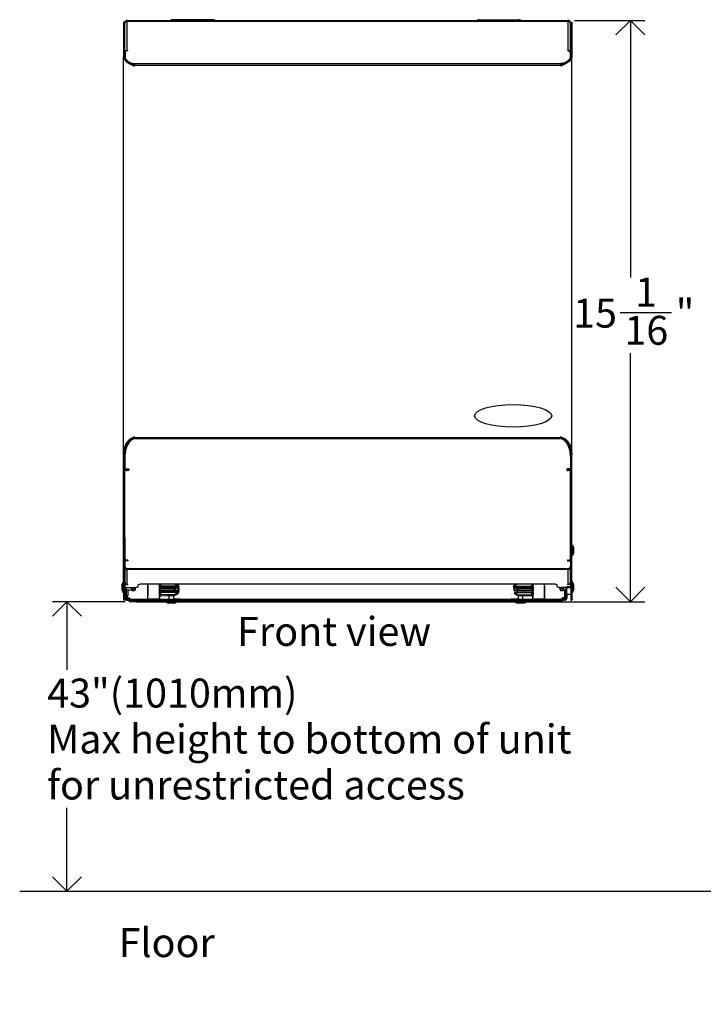
# Model space of a CAD drawing. Units: inches. Extents: x 1 to 60, y 0.4 to 43.9.
# Drawn here: x 1 to 18.7, y 1.6 to 27.1 of the extents above; entities that cross this region are included whole.
import ezdxf

# ---------------------------------------------------------------- set-up
doc = ezdxf.new("R2010")
doc.units = ezdxf.units.IN
doc.header["$MEASUREMENT"] = 0
doc.layers.add('DIMS', color=5, linetype='Continuous')
doc.layers.add('NOTES', color=1, linetype='Continuous')
doc.styles.add('SLDTEXTSTYLE1', font='TXT', dxfattribs={"width": 0.75})
doc.dimstyles.new('SLDDIMSTYLE0', dxfattribs={"dimtxt": 0.75, "dimasz": 0.75, "dimexe": 0, "dimexo": 0.0625, "dimgap": 0.1875, "dimtad": 0, "dimtih": 1, "dimtoh": 1, "dimrnd": 1e-09, "dimzin": 12, "dimdsep": 46, "dimlunit": 5, "dimtxsty": 'SLDTEXTSTYLE1', "dimblk1": 'OPEN90', "dimblk2": 'OPEN90', "dimsah": 1, "dimcen": 0.09, "dimadec": 0, "dimazin": 3, "dimtfac": 1, "dimtofl": 0, "dimtmove": 0, "dimatfit": 3, "dimldrblk": 'OPEN90', "dimfxl": 1, "dimfrac": 2, "dimtolj": 1, "dimtzin": 12, "dimarcsym": 0})
doc.dimstyles.new('SLDDIMSTYLE1', dxfattribs={"dimtxt": 0.75, "dimasz": 0.75, "dimexe": 0, "dimexo": 0.0625, "dimgap": 0.1875, "dimtad": 0, "dimtih": 1, "dimtoh": 1, "dimdec": 6, "dimrnd": 1e-09, "dimzin": 12, "dimdsep": 46, "dimlunit": 5, "dimtxsty": 'SLDTEXTSTYLE1', "dimblk1": 'OPEN90', "dimblk2": 'OPEN90', "dimsah": 1, "dimcen": 0.09, "dimadec": 0, "dimazin": 3, "dimtfac": 1, "dimtofl": 0, "dimtmove": 0, "dimatfit": 3, "dimldrblk": 'OPEN90', "dimfxl": 1, "dimfrac": 2, "dimtolj": 1, "dimtzin": 12, "dimarcsym": 0})

# ---------------------------------------------------------------- blocks, each defined once
blk = doc.blocks.new('_Open90')
at = {"color": 0, "linetype": 'ByBlock', "lineweight": -2}
for p, q in [((-0.5, 0.5), (0, 0)), ((0, 0), (-1, 0)), ((0, 0), (-0.5, -0.5))]:
    blk.add_line(p, q, dxfattribs=at)
blk = doc.blocks.new('_D')
at = {"layer": 'DIMS'}
for p, q in [((3.684, 12.05), (1.802, 12.05)), ((2.177, 12.05), (2.177, 10.283)), ((2.177, 4.55), (2.177, 6.711))]:
    blk.add_line(p, q, dxfattribs=at)
at = {"layer": 'DIMS', "xscale": 0.7500000000000001, "yscale": 0.7500000000000001}
for p, rotation in [((2.177, 12.05), 90.0000000000004), ((2.177, 4.55), 270.0000000000004)]:
    blk.add_blockref('_Open90', p, dxfattribs=dict(at, rotation=rotation))
at = {"layer": 'DIMS', "char_height": 0.75, "attachment_point": 1, "style": 'SLDTEXTSTYLE1'}
for s, insert in [('43"(1010mm)', (1.666, 10.059)), ('Max height to bottom of unit', (1.666, 8.869)), ('for unrestricted access', (1.666, 7.678))]:
    blk.add_mtext(s, dxfattribs=dict(at, insert=insert))
blk = doc.blocks.new('_D_1')
at = {"layer": 'DIMS'}
for p, q in [((15.321, 27.108), (17.141, 27.108)), ((16.766, 27.108), (16.766, 20.45)), ((16.501, 19.546), (17.829, 19.546)), ((16.766, 12.05), (16.766, 18.488)), ((3.967, 12.05), (17.141, 12.05))]:
    blk.add_line(p, q, dxfattribs=at)
at = {"layer": 'DIMS', "xscale": 0.7500000000000001, "yscale": 0.7500000000000001}
for p, rotation in [((16.766, 27.108, 0.285), 90.0000000000004), ((16.766, 12.05, 0.285), 270.0000000000004)]:
    blk.add_blockref('_Open90', p, dxfattribs=dict(at, rotation=rotation))
at = {"layer": 'DIMS', "char_height": 0.75, "attachment_point": 1, "style": 'SLDTEXTSTYLE1'}
for s, insert in [('1', (16.888, 20.447)), ('15', (15.283, 19.899)), ('"', (17.939, 19.899)), ('16', (16.611, 19.455))]:
    blk.add_mtext(s, dxfattribs=dict(at, insert=insert))

msp = doc.modelspace()

# ---------------------------------------------------------------- linework, layer by layer
at = {"color": 7, "linetype": 'Continuous', "lineweight": 25}
for p, q in [((3.6705399, 27.0583784), (3.6405399, 27.0583784)), ((3.6405399, 27.0583784), (3.6405399, 26.1797392)), ((3.6705399, 27.0583784), (3.6705399, 26.1797392)), ((3.6794298, 27.0486328), (3.682382, 27.0486328)), ((3.6794298, 27.0356012), (3.6794298, 27.0486328)), ((3.6794298, 26.2860279), (3.6794298, 27.0356012)), ((3.7384298, 27.0776328), (3.7331912, 27.0771557)), ((3.7384298, 27.1076328), (3.7482407, 27.1076328)), ((3.7384298, 27.0776328), (3.7482407, 27.0776328)), ((3.7482407, 27.0773205), (3.7384298, 27.0773205)), ((3.7482407, 27.1076328), (15.1441804, 27.1076328)), ((3.7482407, 27.0903521), (3.7482407, 27.1076328)), ((3.7482407, 27.0903521), (3.7482407, 27.0773205)), ((5.9488066, 27.1263059), (4.9280559, 27.1263059)), ((12.8524682, 27.1263059), (13.8732188, 27.1263059)), ((15.1441804, 27.0903521), (15.1441804, 27.1076328)), ((15.1539913, 27.1076328), (15.1441804, 27.1076328)), ((15.1441804, 27.0903521), (15.1441804, 27.0773205)), ((15.1539913, 27.0776328), (15.1441804, 27.0776328)), ((15.1441804, 27.0773205), (15.1539913, 27.0773205)), ((15.1539913, 27.0776328), (15.1592299, 27.0771557)), ((15.2129913, 27.0486328), (15.2100391, 27.0486328)), ((15.2129913, 27.0356012), (15.2129913, 27.0486328)), ((15.2129913, 26.2860279), (15.2129913, 27.0356012)), ((15.2218812, 27.0583784), (15.2518812, 27.0583784)), ((15.2218812, 27.0583784), (15.2218812, 26.1797392)), ((15.2518812, 27.0583784), (15.2518812, 26.1797392)), ((3.6794298, 26.1965798), (3.6794298, 26.2860279)), ((3.6822099, 26.2800175), (3.6822099, 26.1810225)), ((3.7462099, 26.3153728), (3.7322099, 26.3153728)), ((3.7384298, 26.3277472), (3.7462099, 26.3277472)), ((3.7462099, 26.3277472), (3.7462099, 26.3153728)), ((15.1539913, 26.3277472), (15.1462112, 26.3277472)), ((15.1462112, 26.3277472), (15.1462112, 26.3153728)), ((15.1462112, 26.3153728), (15.1602112, 26.3153728)), ((15.2102112, 26.2800175), (15.2102112, 26.1810225)), ((15.2129913, 26.1965798), (15.2129913, 26.2860279)), ((3.6705399, 26.1797392), (3.6405399, 26.1797392)), ((3.6405399, 26.1797392), (3.6405399, 26.1505945)), ((3.6405399, 15.862507), (3.6405399, 26.1505945)), ((3.6405399, 26.1505945), (3.6405996, 26.1505945)), ((3.6405996, 26.1505945), (3.6405996, 26.1661592)), ((3.6705931, 26.1661592), (3.6405996, 26.1661592)), ((3.6705399, 26.1797392), (3.6705931, 26.1661592)), ((3.6794298, 26.1965798), (3.6822099, 26.1965798)), ((3.6794298, 26.1965798), (3.6794298, 26.1364235)), ((3.6822099, 26.1810225), (3.6822413, 26.178094)), ((3.6822099, 26.1810225), (3.6822099, 26.1598093)), ((3.6822099, 26.1598093), (3.6822413, 26.1568808)), ((3.6822413, 26.178094), (3.6823357, 26.1751662)), ((3.6822413, 26.1568808), (3.6823357, 26.153953)), ((3.6823357, 26.1751662), (3.682553, 26.1713519)), ((3.6823357, 26.1751662), (3.6823357, 26.153953)), ((3.6823357, 26.153953), (3.682553, 26.1501387)), ((15.2100854, 26.1751662), (15.2098681, 26.1713519)), ((15.2100854, 26.153953), (15.2098681, 26.1501387)), ((15.2101798, 26.178094), (15.2100854, 26.1751662)), ((15.2100854, 26.1751662), (15.2100854, 26.153953)), ((15.2101798, 26.1568808), (15.2100854, 26.153953)), ((15.2102112, 26.1810225), (15.2101798, 26.178094)), ((15.2102112, 26.1598093), (15.2101798, 26.1568808)), ((15.2129913, 26.1965798), (15.2102112, 26.1965798)), ((15.2102112, 26.1810225), (15.2102112, 26.1598093)), ((15.2129913, 26.1965798), (15.2129913, 26.1364235)), ((15.2218812, 26.1797392), (15.221828, 26.1661592)), ((15.221828, 26.1661592), (15.2518215, 26.1661592)), ((15.2218812, 26.1797392), (15.2518812, 26.1797392)), ((15.2518215, 26.1505945), (15.2518215, 26.1661592)), ((15.2518812, 26.1505945), (15.2518215, 26.1505945)), ((15.2518812, 26.1797392), (15.2518812, 26.1505945)), ((15.2518812, 15.862507), (15.2518812, 26.1505945)), ((3.8958035, 25.9390003), (3.8958035, 25.9275622)), ((3.8979566, 25.9390003), (3.8958035, 25.9390003)), ((3.8958035, 25.9275622), (3.9155399, 25.9275622)), ((3.8979566, 25.9390003), (3.8979566, 25.9275622)), ((3.9238106, 25.9275622), (3.9155399, 25.9275622)), ((3.9238106, 25.9894251), (3.9238106, 25.9835895)), ((3.9238106, 25.9418702), (3.9238106, 25.9835895)), ((3.9238106, 25.9418702), (3.9238106, 25.9275622)), ((14.9686106, 25.9894251), (14.9686106, 25.9835895)), ((14.9686106, 25.9418702), (14.9686106, 25.9835895)), ((14.9686106, 25.9418702), (14.9686106, 25.9275622)), ((14.9686106, 25.9275622), (14.9768812, 25.9275622)), ((14.9966176, 25.9275622), (14.9768812, 25.9275622)), ((14.9944646, 25.9390003), (14.9966176, 25.9390003)), ((14.9944646, 25.9390003), (14.9944646, 25.9275622)), ((14.9966176, 25.9390003), (14.9966176, 25.9275622)), ((3.7292228, 16.150341), (3.7064085, 16.150341)), ((3.7065245, 16.0830445), (3.7077035, 16.0222228)), ((3.7093935, 16.0361896), (3.7093935, 16.0915506)), ((3.8013597, 16.2059507), (3.8008126, 16.2419882)), ((3.9155399, 16.3094199), (3.8951837, 16.3094199)), ((3.8951837, 16.3094199), (3.8951837, 16.2967861)), ((3.8974044, 16.2967861), (3.8951837, 16.2967861)), ((3.8974044, 16.3094199), (3.8974044, 16.2967861)), ((3.9155399, 16.3094199), (3.9455976, 16.3094199)), ((3.9202002, 16.2819474), (3.9197828, 16.3094199)), ((3.9214953, 16.3094199), (3.9219001, 16.2826357)), ((3.9455976, 16.3094199), (3.9455976, 16.3079751)), ((3.9455976, 16.2784751), (3.9455976, 16.3079751)), ((3.9455976, 16.2784751), (3.9455976, 16.2772323)), ((14.9468235, 16.3094199), (14.9468235, 16.3079751)), ((14.9768812, 16.3094199), (14.9468235, 16.3094199)), ((14.9468235, 16.2784751), (14.9468235, 16.3079751)), ((14.9468235, 16.2784751), (14.9468235, 16.2772323)), ((14.9768812, 16.3094199), (14.9972374, 16.3094199)), ((14.9950167, 16.3094199), (14.9950167, 16.2967861)), ((14.9950167, 16.2967861), (14.9972374, 16.2967861)), ((14.9972374, 16.3094199), (14.9972374, 16.2967861)), ((15.0918812, 16.2110444), (15.0918812, 16.2417975)), ((15.1218812, 16.2081608), (15.1218812, 16.1691219)), ((15.1631983, 16.150341), (15.1860126, 16.150341)), ((3.6408285, 15.8836826), (3.6405399, 15.862507)), ((3.6405399, 15.862507), (3.6705399, 15.862507)), ((3.6405399, 15.8477199), (3.6405399, 15.862507)), ((3.6405399, 15.8477199), (3.6705399, 15.8477199)), ((3.6405399, 12.9665653), (3.6405399, 15.8477199)), ((3.670797, 15.8836826), (3.6705399, 15.862507)), ((3.6705399, 15.8477199), (3.6705399, 15.862507)), ((3.6705399, 12.9665653), (3.6705399, 15.8477199)), ((3.6775705, 15.8078863), (3.6775705, 15.8228863)), ((3.6793935, 15.8552476), (3.6793935, 15.9630978)), ((3.6970776, 15.9802278), (3.6970776, 15.9952278)), ((15.1953435, 15.9802278), (15.1953435, 15.9952278)), ((15.2148506, 15.8078863), (15.2148506, 15.8228863)), ((15.2216241, 15.8836826), (15.2218812, 15.862507)), ((15.2218812, 15.9491928), (15.2218812, 15.862507)), ((15.2518812, 15.862507), (15.2218812, 15.862507)), ((15.2218812, 15.8477199), (15.2218812, 15.862507)), ((15.2518812, 15.8477199), (15.2218812, 15.8477199)), ((15.2218812, 12.9665653), (15.2218812, 15.8477199)), ((15.2515926, 15.8836826), (15.2518812, 15.862507)), ((15.2518812, 15.8477199), (15.2518812, 15.862507)), ((15.2518812, 12.9665653), (15.2518812, 15.8477199)), ((3.6775705, 15.8078863), (3.6775705, 15.4889229)), ((15.2148506, 15.8078863), (15.2148506, 15.4889229)), ((3.6775705, 15.4889229), (3.7762767, 15.4889229)), ((3.6793935, 15.1842322), (3.6794298, 15.4889229)), ((3.6794298, 15.4802266), (3.6794298, 15.4889229)), ((3.6794298, 13.1531617), (3.6794298, 15.4802266)), ((3.7094298, 15.4802266), (3.7094298, 15.4889229)), ((3.7182866, 15.4889229), (3.7187724, 15.4696454)), ((3.7762767, 15.4657266), (3.7384298, 15.4657266)), ((3.7762767, 15.4507266), (3.7384298, 15.4507266)), ((3.7762767, 15.4889229), (3.7762767, 15.4507266)), ((15.2148506, 15.4889229), (15.1161444, 15.4889229)), ((15.1161444, 15.4889229), (15.1161444, 15.4507266)), ((15.1161444, 15.4657266), (15.1539913, 15.4657266)), ((15.1161444, 15.4507266), (15.1539913, 15.4507266)), ((15.1218812, 15.4889229), (15.1218812, 15.4657266)), ((15.1829913, 15.4802266), (15.1829913, 15.4889229)), ((15.2129913, 15.4802266), (15.2129913, 15.4889229)), ((15.2129913, 13.1531617), (15.2129913, 15.4802266)), ((3.6793935, 15.1842322), (3.6793935, 15.1842322)), ((3.6793935, 13.7139395), (3.6793935, 15.1842322)), ((3.6793935, 13.7139395), (3.6793935, 13.5337636)), ((3.6793935, 13.5337636), (3.6794298, 13.1230471)), ((15.2129913, 13.5697176), (15.2218812, 13.5697176)), ((15.2738812, 13.51033), (15.2518812, 13.51033)), ((15.2888812, 13.4612672), (15.2738812, 13.51033)), ((15.2738812, 13.25633), (15.2738812, 13.51033)), ((15.2738812, 13.25633), (15.2888812, 13.3053928)), ((15.2888812, 13.4612672), (15.2888812, 13.3053928)), ((3.6775705, 13.1080471), (3.6775705, 13.1230471)), ((3.75367, 13.1230471), (3.6775705, 13.1230471)), ((3.6775705, 13.1080471), (3.6775705, 12.9714146)), ((3.75367, 13.1080471), (3.6775705, 13.1080471)), ((3.6794298, 13.1531617), (3.6794298, 13.1230471)), ((3.7094298, 13.1230471), (3.7094298, 13.1274713)), ((3.7384298, 13.1236617), (3.75367, 13.1236617)), ((3.75367, 13.1236617), (3.75367, 13.1080471)), ((15.1539913, 13.1236617), (15.1387511, 13.1236617)), ((15.1387511, 13.1236617), (15.1387511, 13.1080471)), ((15.1387511, 13.1230471), (15.2148506, 13.1230471)), ((15.1387511, 13.1080471), (15.2148506, 13.1080471)), ((15.1829913, 13.1230471), (15.1829913, 13.1274713)), ((15.2129913, 13.1531617), (15.2129913, 13.1230471)), ((15.2148506, 13.1080471), (15.2148506, 13.1230471)), ((15.2148506, 13.1080471), (15.2148506, 12.9714146)), ((15.2518812, 13.25633), (15.2738812, 13.25633)), ((3.6405399, 12.9181886), (3.6405399, 12.9665653)), ((3.6405399, 12.591508), (3.6405399, 12.9181886)), ((3.6705399, 12.9181886), (3.6705399, 12.9665653)), ((3.6705399, 12.591508), (3.6705399, 12.9181886)), ((3.6793935, 12.9571811), (3.6793935, 12.262378)), ((3.6794298, 12.9570418), (3.6794298, 12.9484858)), ((3.6794298, 12.5622465), (3.6794298, 12.9484858)), ((3.7525705, 12.9047473), (3.7328551, 12.908747)), ((3.7394298, 12.8892694), (3.7525705, 12.8892694)), ((3.7525705, 12.8892694), (3.7525705, 12.9047473)), ((15.1398506, 12.9047473), (15.159566, 12.908747)), ((15.1398506, 12.8892694), (15.1398506, 12.9047473)), ((15.1529913, 12.8892694), (15.1398506, 12.8892694)), ((15.2129913, 12.9570418), (15.2129913, 12.9484858)), ((15.2129913, 12.5622465), (15.2129913, 12.9484858)), ((15.2218812, 12.9181886), (15.2218812, 12.9665653)), ((15.2218812, 12.591508), (15.2218812, 12.9181886)), ((15.2518812, 12.9181886), (15.2518812, 12.9665653)), ((15.2518812, 12.591508), (15.2518812, 12.9181886)), ((3.6185399, 12.5516132), (3.6035399, 12.5025504)), ((3.6035399, 12.4966447), (3.6035399, 12.5025504)), ((3.6405399, 12.5516132), (3.6185399, 12.5516132)), ((3.6185399, 12.5516132), (3.6185399, 12.5419897)), ((3.6185399, 12.5419897), (3.6185399, 12.2976132)), ((3.6405399, 12.591508), (3.6405399, 12.499872)), ((3.6405399, 12.499872), (3.6405399, 12.4949759)), ((3.6705399, 12.499872), (3.6705399, 12.591508)), ((3.6705399, 12.499872), (3.6705399, 12.4949759)), ((3.6794298, 12.5245839), (3.6794298, 12.4949759)), ((3.6794298, 12.5245839), (3.6931292, 12.5245839)), ((3.7394298, 12.5030301), (3.752754, 12.5030301)), ((3.752754, 12.4949759), (3.752754, 12.5030301)), ((14.7715997, 12.5030301), (4.1208214, 12.5030301)), ((4.2710441, 12.1260316), (4.2710441, 12.5030301)), ((5.0549688, 12.4853718), (5.027173, 12.5030301)), ((13.7899151, 12.5030301), (13.7620241, 12.4853113)), ((14.5460441, 12.4423838), (14.5460441, 12.5030301)), ((15.1529913, 12.5030301), (15.1396671, 12.5030301)), ((15.1396671, 12.4949759), (15.1396671, 12.5030301)), ((15.2129913, 12.5245839), (15.1992919, 12.5245839)), ((15.2218812, 12.5732905), (15.2129913, 12.5732905)), ((15.2129913, 12.5245839), (15.2129913, 12.4949759)), ((15.2218812, 12.499872), (15.2218812, 12.591508)), ((15.2218812, 12.499872), (15.2218812, 12.4949759)), ((15.2518812, 12.591508), (15.2518812, 12.499872)), ((15.2738812, 12.5516132), (15.2518812, 12.5516132)), ((15.2518812, 12.499872), (15.2518812, 12.4949759)), ((15.2888812, 12.5025504), (15.2738812, 12.5516132)), ((15.2738812, 12.2976132), (15.2738812, 12.5516132)), ((15.2888812, 12.5025504), (15.2888812, 12.346676)), ((3.6035399, 12.346676), (3.6035399, 12.4966447)), ((3.6035399, 12.346676), (3.6185399, 12.2976132)), ((3.6185399, 12.2976132), (3.6405399, 12.2976132)), ((3.6405399, 12.4949759), (3.6405399, 12.3036513)), ((3.6405399, 12.3036513), (3.6405399, 12.2900309)), ((3.6405399, 12.2900309), (3.6405399, 12.0896132)), ((3.6705399, 12.4949759), (3.6705399, 12.3036513)), ((3.6793935, 12.4871132), (3.6705399, 12.4871132)), ((3.6705399, 12.3621132), (3.6793935, 12.3621132)), ((3.6705399, 12.3036513), (3.6705399, 12.2900309)), ((3.6705399, 12.2900309), (3.6705399, 12.0896132)), ((3.6793935, 12.262378), (3.6793935, 12.1860703)), ((3.6794298, 12.4949759), (3.6794298, 12.4224865)), ((3.6794298, 12.4949759), (3.752754, 12.4949759)), ((3.6794298, 12.4224865), (3.9208214, 12.4224865)), ((3.7093935, 12.4224865), (3.7093935, 12.262378)), ((3.7093935, 12.3621132), (3.8605399, 12.3621132)), ((3.7093935, 12.262378), (3.7093935, 12.1860703)), ((3.7543935, 12.3621132), (3.7543935, 12.2058632)), ((3.8605399, 12.3556132), (3.8605399, 12.4224865)), ((3.8755399, 12.3406132), (3.9255399, 12.3406132)), ((3.9405399, 12.4228028), (3.9405399, 12.3556132)), ((4.0208214, 12.4385952), (4.0208214, 12.4869214)), ((4.9827868, 12.2208351), (5.0550974, 12.2667731)), ((5.0549688, 12.4853718), (5.0547376, 12.4839349)), ((5.0547376, 12.4839349), (5.0549688, 12.4853718)), ((5.0549688, 12.2666914), (5.0547378, 12.2681269)), ((5.0549688, 12.2666914), (5.0547379, 12.2681264)), ((5.0723415, 12.3177772), (5.0724546, 12.3058598)), ((5.0723666, 12.4381117), (5.0724546, 12.4462026)), ((5.0735441, 12.3004981), (5.0735441, 12.451565)), ((13.7435441, 12.4423838), (13.7435441, 12.451565)), ((13.7446335, 12.4462026), (13.7447283, 12.4356081)), ((13.759998, 12.268039), (13.8343013, 12.2208351)), ((13.7621193, 12.4853718), (13.7623506, 12.4839345)), ((13.7623506, 12.4839345), (13.7621193, 12.4853718)), ((13.7626191, 12.2683769), (13.7626208, 12.2683898)), ((13.7626208, 12.2683898), (13.7626191, 12.2683769)), ((13.7626191, 12.2683769), (13.7634111, 12.2658707)), ((13.7693947, 12.3289859), (14.2165166, 12.3289859)), ((14.2163194, 12.2814002), (13.7835708, 12.2814002)), ((13.8373812, 12.3289859), (13.8373812, 12.2846132)), ((14.0053812, 12.2846132), (14.0053812, 12.3289859)), ((14.5460441, 12.1260316), (14.5460441, 12.2658707)), ((14.8715997, 12.4385952), (14.8715997, 12.4869214)), ((14.9518812, 12.3556132), (14.9518812, 12.4228028)), ((14.9668812, 12.3406132), (15.0168812, 12.3406132)), ((15.1218812, 12.4224865), (14.9715997, 12.4224865)), ((15.0318812, 12.4224865), (15.0318812, 12.3556132)), ((15.0318812, 12.3621132), (15.0918812, 12.3621132)), ((15.0918812, 12.4224865), (15.0918812, 12.262378)), ((15.0918812, 12.262378), (15.0918812, 12.1972778)), ((15.2218812, 12.4329798), (15.1218812, 12.4329798)), ((15.1218812, 12.4105648), (15.1218812, 12.4329798)), ((15.2218812, 12.4105648), (15.1218812, 12.4105648)), ((15.1218812, 12.2409797), (15.1218812, 12.4105648)), ((15.2129913, 12.4949759), (15.1396671, 12.4949759)), ((15.2129913, 12.4949759), (15.2129913, 12.4329798)), ((15.2218812, 12.475913), (15.2129913, 12.475913)), ((15.2218812, 12.4949759), (15.2218812, 12.3036513)), ((15.2218812, 12.3036513), (15.2218812, 12.2900309)), ((15.2218812, 12.2900309), (15.2218812, 12.0896132)), ((15.2518812, 12.4949759), (15.2518812, 12.3036513)), ((15.2518812, 12.3036513), (15.2518812, 12.2900309)), ((15.2518812, 12.2976132), (15.2738812, 12.2976132)), ((15.2518812, 12.2900309), (15.2518812, 12.0896132)), ((15.2738812, 12.2976132), (15.2888812, 12.346676)), ((3.6705399, 12.0896132), (3.6405399, 12.0896132)), ((3.7093935, 12.1860703), (3.6793935, 12.1860703)), ((3.6793935, 12.1860703), (3.6793935, 12.1496132)), ((3.7093935, 12.2058632), (3.7543935, 12.2058632)), ((3.7093935, 12.1860703), (3.7093935, 12.1496132)), ((3.7393935, 12.1496132), (3.7093935, 12.1496132)), ((3.7393935, 12.1496132), (3.8006374, 12.1496132)), ((3.7393935, 12.1196132), (3.844817, 12.1196132)), ((3.7393935, 12.0896132), (3.844817, 12.0896132)), ((3.8006374, 12.1496132), (3.8006374, 12.1196132)), ((3.8006374, 12.0796132), (3.8006374, 12.0896132)), ((3.8006374, 12.0496132), (3.8006374, 12.0796132)), ((3.8006374, 12.0796132), (3.8506374, 12.0796132)), ((3.8506374, 12.0496132), (3.8006374, 12.0496132)), ((3.844817, 12.1196132), (3.8915985, 12.1196132)), ((3.8915985, 12.0896132), (3.844817, 12.0896132)), ((14.9506374, 12.0796132), (3.8506374, 12.0796132)), ((14.9506374, 12.0496132), (3.8506374, 12.0496132)), ((3.8915985, 12.1196132), (4.9394733, 12.1196132)), ((3.8915985, 12.0896132), (4.9394733, 12.0896132)), ((4.2685711, 12.1260316), (4.5742905, 12.1260316)), ((4.5735441, 12.1260316), (4.5735441, 12.1720674)), ((4.5902826, 12.1989672), (4.602579, 12.2022525)), ((4.601054, 12.2019922), (4.9627336, 12.2146224)), ((4.6025062, 12.2020431), (4.6023326, 12.2028657)), ((4.7528935, 12.0496132), (4.7528935, 12.0276132)), ((4.7528935, 12.0276132), (4.8019563, 12.0126132)), ((4.7528935, 12.0276132), (5.0068935, 12.0276132)), ((4.9578307, 12.0126132), (4.8019563, 12.0126132)), ((4.8173935, 12.209547), (4.8173935, 12.1196132)), ((4.8173935, 12.0896132), (4.8173935, 12.0796132)), ((4.9394733, 12.0896132), (4.9394733, 12.1196132)), ((5.1218935, 12.1196132), (4.9394733, 12.1196132)), ((5.1218935, 12.0896132), (4.9394733, 12.0896132)), ((4.9423935, 12.1196132), (4.9423935, 12.2139121)), ((4.9423935, 12.0796132), (4.9423935, 12.0896132)), ((4.9578307, 12.0126132), (5.0068935, 12.0276132)), ((5.0068935, 12.0276132), (5.0068935, 12.0496132)), ((5.1218935, 12.1196132), (5.1468935, 12.1196132)), ((5.1468935, 12.0896132), (5.1218935, 12.0896132)), ((5.1468935, 12.1196132), (5.1468935, 12.0896132)), ((13.6543812, 12.0896132), (13.6543812, 12.1196132)), ((13.6543812, 12.1196132), (13.6793812, 12.1196132)), ((13.6793812, 12.0896132), (13.6543812, 12.0896132)), ((13.8618015, 12.1196132), (13.6793812, 12.1196132)), ((13.8618015, 12.0896132), (13.6793812, 12.0896132)), ((13.7943812, 12.0496132), (13.7943812, 12.0276132)), ((13.7943812, 12.0276132), (13.843444, 12.0126132)), ((13.7943812, 12.0276132), (14.0483812, 12.0276132)), ((13.9993184, 12.0126132), (13.843444, 12.0126132)), ((13.8543545, 12.2146224), (14.2160341, 12.2019922)), ((13.8588812, 12.2144643), (13.8588812, 12.1196132)), ((13.8588812, 12.0896132), (13.8588812, 12.0796132)), ((13.8618015, 12.0896132), (13.8618015, 12.1196132)), ((13.8618015, 12.1196132), (14.9096763, 12.1196132)), ((13.8618015, 12.0896132), (14.9096763, 12.0896132)), ((13.9838812, 12.1196132), (13.9838812, 12.2100992)), ((13.9838812, 12.0796132), (13.9838812, 12.0896132)), ((13.9993184, 12.0126132), (14.0483812, 12.0276132)), ((14.0483812, 12.0276132), (14.0483812, 12.0496132)), ((14.2147583, 12.2022441), (14.2268913, 12.1989247)), ((14.2427976, 12.1260316), (14.5485181, 12.1260316)), ((14.2435441, 12.1260316), (14.2435441, 12.1720674)), ((14.9096763, 12.1196132), (14.9564578, 12.1196132)), ((14.9564578, 12.0896132), (14.9096763, 12.0896132)), ((14.9506374, 12.0796132), (15.0006374, 12.0796132)), ((15.0006374, 12.0496132), (14.9506374, 12.0496132)), ((15.0618812, 12.1196132), (14.9564578, 12.1196132)), ((15.0618812, 12.0896132), (14.9564578, 12.0896132)), ((15.0618812, 12.1496132), (15.0006374, 12.1496132)), ((15.0006374, 12.1496132), (15.0006374, 12.1196132)), ((15.0006374, 12.0796132), (15.0006374, 12.0896132)), ((15.0006374, 12.0796132), (15.0006374, 12.0496132)), ((15.0618812, 12.1496132), (15.0918812, 12.1496132)), ((15.0918812, 12.1518107), (15.0918812, 12.1972778)), ((15.0918812, 12.1518107), (15.0918812, 12.1496132)), ((15.2218812, 12.2409797), (15.1218812, 12.2409797)), ((15.1218812, 12.2409797), (15.1218812, 12.1972778)), ((15.1218812, 12.1972778), (15.1218812, 12.1518107)), ((15.1218812, 12.1518107), (15.1218812, 12.1496132)), ((15.2218812, 12.0896132), (15.2518812, 12.0896132))]:
    msp.add_line(p, q, dxfattribs=at)
at = {"color": 8, "linetype": 'Continuous', "lineweight": 25}
for p, q in [((3.7384298, 27.1076328), (3.7384298, 27.0776328)), ((3.7384298, 26.3277472), (3.7384298, 27.0773205)), ((3.7482407, 27.0903521), (15.1441804, 27.0903521)), ((15.1539913, 27.1076328), (15.1539913, 27.0776328)), ((15.1539913, 26.3277472), (15.1539913, 27.0773205)), ((3.6794298, 26.2860279), (3.6829377, 26.2860279)), ((3.7384298, 26.3277472), (3.7384298, 26.3153728)), ((15.1539913, 26.3277472), (15.1539913, 26.3153728)), ((15.2129913, 26.2860279), (15.2094834, 26.2860279)), ((3.6822413, 26.178094), (3.6822413, 26.1568808)), ((3.682553, 26.1713519), (3.682553, 26.1501387)), ((15.2098681, 26.1713519), (15.2098681, 26.1501387)), ((15.2101798, 26.178094), (15.2101798, 26.1568808)), ((14.9686106, 25.9835895), (3.9238106, 25.9835895)), ((14.9686106, 25.9418702), (3.9238106, 25.9418702)), ((3.726807, 16.0657908), (3.7253838, 16.1597372)), ((3.754976, 16.1842828), (3.7558662, 16.1320639)), ((3.7741199, 16.1736936), (3.7735817, 16.2088044)), ((3.7762767, 16.1636125), (3.7762767, 16.1786125)), ((3.9455976, 16.3079751), (14.9468235, 16.3079751)), ((3.9455976, 16.2784751), (14.9468235, 16.2784751)), ((15.0618812, 16.2627734), (15.0618812, 16.2392091)), ((15.1161444, 16.1636125), (15.1161444, 16.1786125)), ((3.670797, 15.8836826), (3.6408285, 15.8836826)), ((15.2216241, 15.8836826), (15.2515926, 15.8836826)), ((3.7094298, 15.4802266), (3.6794298, 15.4802266)), ((3.7388175, 15.46968), (3.738393, 15.4889229)), ((3.7384298, 15.4657266), (3.7384298, 15.4507266)), ((3.7684444, 15.4889229), (3.7689555, 15.4657266)), ((15.1539913, 15.4657266), (15.1539913, 15.4507266)), ((15.1829913, 15.4802266), (15.2129913, 15.4802266)), ((3.6793935, 13.7139395), (3.6793935, 13.7139395)), ((3.6793935, 13.5337636), (3.6793935, 13.5337636)), ((3.7393935, 13.1236617), (3.7393935, 13.1230471)), ((3.6405399, 12.9665653), (3.6705399, 12.9665653)), ((3.6405399, 12.9181886), (3.6705399, 12.9181886)), ((3.6823991, 12.9484858), (3.6794298, 12.9484858)), ((3.7328551, 12.908747), (15.159566, 12.908747)), ((3.7394298, 12.9074132), (3.7394298, 12.8892694)), ((3.7394298, 12.5030301), (3.7394298, 12.8892694)), ((3.7525705, 12.8892694), (15.1398506, 12.8892694)), ((15.1529913, 12.9074132), (15.1529913, 12.8892694)), ((15.1529913, 12.5030301), (15.1529913, 12.8892694)), ((15.210022, 12.9484858), (15.2129913, 12.9484858)), ((15.2518812, 12.9665653), (15.2218812, 12.9665653)), ((15.2518812, 12.9181886), (15.2218812, 12.9181886)), ((3.6705399, 12.591508), (3.6405399, 12.591508)), ((3.6405399, 12.499872), (3.6705399, 12.499872)), ((4.570787, 12.5030301), (4.570787, 12.4532562)), ((4.6007687, 12.5030301), (4.6007687, 12.4532562)), ((4.9842413, 12.5030301), (5.0433868, 12.4640636)), ((5.0541114, 12.4800431), (5.0195878, 12.5030301)), ((13.7975003, 12.5030301), (13.7629767, 12.4800431)), ((13.8328468, 12.5030301), (13.7737013, 12.4640636)), ((14.2163194, 12.4532562), (14.2163194, 12.5030301)), ((14.2463012, 12.5030301), (14.2463012, 12.4532562)), ((15.2218812, 12.591508), (15.2518812, 12.591508)), ((15.2518812, 12.499872), (15.2218812, 12.499872)), ((3.6705399, 12.4949759), (3.6405399, 12.4949759)), ((3.6705399, 12.3036513), (3.6405399, 12.3036513)), ((3.6705399, 12.2900309), (3.6405399, 12.2900309)), ((3.7093935, 12.262378), (3.6793935, 12.262378)), ((3.8755399, 12.4224865), (3.8755399, 12.3406132)), ((3.9255399, 12.3406132), (3.9255399, 12.4225045)), ((4.566541, 12.4086947), (4.566541, 12.3433685)), ((4.570787, 12.4532562), (4.5682069, 12.4506761)), ((4.5682069, 12.301387), (4.570787, 12.298807)), ((4.6007687, 12.4532562), (4.570787, 12.4532562)), ((4.570787, 12.298807), (4.570787, 12.2249441)), ((4.570787, 12.298807), (4.6007687, 12.298807)), ((4.5954758, 12.4038993), (4.9627336, 12.4047109)), ((4.5954758, 12.4038993), (4.5954758, 12.3481639)), ((4.9627336, 12.3473523), (4.5954758, 12.3481639)), ((4.6007687, 12.4232745), (4.5981886, 12.4206944)), ((4.9620356, 12.4211472), (4.5981886, 12.4206944)), ((4.5981886, 12.3313688), (4.9620356, 12.3309159)), ((4.5981886, 12.3313688), (4.6007687, 12.3287887)), ((4.6007687, 12.4532562), (4.6007687, 12.4324165)), ((5.0514211, 12.4532562), (4.6007687, 12.4532562)), ((4.6007687, 12.4324165), (4.6007687, 12.4232745)), ((4.6007687, 12.4232745), (5.0501534, 12.4232745)), ((5.0501535, 12.3287887), (4.6007687, 12.3287887)), ((4.6007687, 12.3287887), (4.6007687, 12.3196467)), ((4.6007687, 12.3196467), (4.6007687, 12.298807)), ((4.6007687, 12.298807), (4.6007687, 12.2249441)), ((4.6007687, 12.298807), (5.0514211, 12.298807)), ((4.9627336, 12.3473523), (4.9627336, 12.4047109)), ((5.0416601, 12.4228576), (4.9720622, 12.4212582)), ((4.9720622, 12.3308049), (5.0416611, 12.3292054)), ((5.0433868, 12.2879995), (4.9720622, 12.2410092)), ((4.9827868, 12.4043508), (5.052385, 12.4076876)), ((4.9827868, 12.4043508), (4.9827868, 12.3477123)), ((5.0523864, 12.3443796), (4.9827868, 12.3477123)), ((4.9827868, 12.2245296), (5.0541113, 12.2720204)), ((5.0541114, 12.480043), (5.0433868, 12.4640636)), ((5.0541113, 12.2720204), (5.0433868, 12.2879995)), ((5.050993, 12.4235772), (5.0501534, 12.4232745)), ((5.0501535, 12.3287887), (5.0509929, 12.3284861)), ((5.0514211, 12.4532562), (5.0702714, 12.4593117)), ((5.0702715, 12.2927513), (5.0514211, 12.298807)), ((5.0547379, 12.2681264), (5.0541113, 12.2720204)), ((5.0541114, 12.4800431), (5.0547376, 12.4839349)), ((5.0693306, 12.4049928), (5.0709808, 12.4037913)), ((5.0693309, 12.3470735), (5.0709807, 12.3482722)), ((5.0724546, 12.4462026), (5.0702714, 12.4593117)), ((5.0724546, 12.3058598), (5.0702715, 12.2927513)), ((13.7468167, 12.4593117), (13.7446335, 12.4462026)), ((13.74609, 12.4038673), (13.7461073, 12.4037913)), ((13.7461073, 12.4037913), (13.7477575, 12.4049928)), ((13.7461073, 12.4037913), (13.7461284, 12.4022151)), ((13.7468167, 12.4593117), (13.765667, 12.4532562)), ((13.7611958, 12.2732457), (13.7629768, 12.2720204)), ((13.7623506, 12.4839345), (13.7629767, 12.4800431)), ((13.7629768, 12.2720204), (13.7626208, 12.2683898)), ((13.7680471, 12.279575), (13.7629768, 12.2720204)), ((13.7629768, 12.2720204), (13.8343013, 12.2245296)), ((13.8343013, 12.3477123), (13.7647017, 12.3443796)), ((13.7647031, 12.4076876), (13.8343013, 12.4043508)), ((13.765667, 12.4532562), (14.2163194, 12.4532562)), ((13.7669347, 12.4232745), (13.7660951, 12.4235772)), ((14.2163194, 12.4232745), (13.7669347, 12.4232745)), ((13.8450259, 12.3308049), (13.775427, 12.3292054)), ((13.775428, 12.4228576), (13.8450259, 12.4212582)), ((13.7835708, 12.2814002), (13.8450259, 12.2410092)), ((13.8343013, 12.3477123), (13.8343013, 12.4043508)), ((13.8373812, 12.2846132), (14.0053812, 12.2846132)), ((13.8543545, 12.4047109), (13.8543545, 12.3473523)), ((13.8543545, 12.4047109), (14.2216123, 12.4038993)), ((14.2216123, 12.3481639), (13.8543545, 12.3473523)), ((13.8550525, 12.4211472), (14.2188995, 12.4206944)), ((14.2188995, 12.3313688), (13.8550525, 12.3309159)), ((14.2163194, 12.4532562), (14.2163194, 12.4324165)), ((14.2463012, 12.4532562), (14.2163194, 12.4532562)), ((14.2163194, 12.4324165), (14.2163194, 12.4232745)), ((14.2188995, 12.4206944), (14.2163194, 12.4232745)), ((14.2163194, 12.2249441), (14.2163194, 12.2814002)), ((14.2165166, 12.3289859), (14.2188995, 12.3313688)), ((14.2216123, 12.3481639), (14.2216123, 12.4038993)), ((14.244137, 12.298807), (14.2463012, 12.298807)), ((14.2463012, 12.4532562), (14.2488812, 12.4506761)), ((14.2488812, 12.301387), (14.2463012, 12.298807)), ((14.2463012, 12.298807), (14.2463012, 12.2249441)), ((14.2505471, 12.4086947), (14.2505471, 12.3433685)), ((14.9668812, 12.4225045), (14.9668812, 12.3406132)), ((15.0168812, 12.3406132), (15.0168812, 12.4224865)), ((15.0618812, 12.3621132), (15.0618812, 12.1496132)), ((15.0918812, 12.262378), (15.1218812, 12.262378)), ((15.2218812, 12.4949759), (15.2518812, 12.4949759)), ((15.2218812, 12.3036513), (15.2518812, 12.3036513)), ((15.2218812, 12.2900309), (15.2518812, 12.2900309)), ((3.7093935, 12.1496132), (3.6793935, 12.1496132)), ((3.7393935, 12.2058632), (3.7393935, 12.1496132)), ((3.7393935, 12.1196132), (3.7393935, 12.0896132)), ((3.844817, 12.0896132), (3.844817, 12.1196132)), ((3.8506374, 12.0796132), (3.8506374, 12.0496132)), ((3.8915985, 12.1196132), (3.8915985, 12.0896132)), ((4.570787, 12.2249441), (4.6007687, 12.2249441)), ((4.5721932, 12.1759192), (4.5735441, 12.1720674)), ((4.9620356, 12.2378288), (4.6007687, 12.2249441)), ((4.6011279, 12.2053269), (4.9627336, 12.2182959)), ((4.6011279, 12.2053269), (4.6025062, 12.2020431)), ((4.9627336, 12.2182959), (4.9620356, 12.2378288)), ((4.9627336, 12.2146224), (4.9627336, 12.2182959)), ((4.9827868, 12.2245296), (4.9720622, 12.2410092)), ((4.9827868, 12.2208351), (4.9827868, 12.2245296)), ((5.1218935, 12.0896132), (5.1218935, 12.1196132)), ((13.6543812, 12.1096132), (5.1468935, 12.1096132)), ((13.6793812, 12.1196132), (13.6793812, 12.0896132)), ((13.8450259, 12.2410092), (13.8343013, 12.2245296)), ((13.8343013, 12.2245296), (13.8343013, 12.2208351)), ((13.8550525, 12.2378288), (13.8543545, 12.2182959)), ((13.8543545, 12.2182959), (14.2159602, 12.2053269)), ((13.8543545, 12.2182959), (13.8543545, 12.2146224)), ((13.8550525, 12.2378288), (14.2163194, 12.2249441)), ((14.2145819, 12.2020431), (14.2159602, 12.2053269)), ((14.2163194, 12.2249441), (14.2463012, 12.2249441)), ((14.2448949, 12.1759192), (14.243544, 12.1720674)), ((14.9096763, 12.0896132), (14.9096763, 12.1196132)), ((14.9506374, 12.0496132), (14.9506374, 12.0796132)), ((14.9564578, 12.1196132), (14.9564578, 12.0896132)), ((15.0618812, 12.1196132), (15.0618812, 12.0896132)), ((15.0918812, 12.1972778), (15.1218812, 12.1972778)), ((15.1218812, 12.1518107), (15.0918812, 12.1518107)), ((15.0918812, 12.1496132), (15.1218812, 12.1496132))]:
    msp.add_line(p, q, dxfattribs=at)
at = {"color": 7, "linetype": 'Continuous', "lineweight": 25, "flags": 128}
for points in [[(3.6405996, 26.1661592), (3.6646, 26.094208), (3.7122218, 26.0423112), (3.7893074, 25.9914018), (3.8958035, 25.9390003)], [(3.6705931, 26.1661592), (3.6919753, 26.094208), (3.734402, 26.0423112), (3.8030782, 25.9914018), (3.8979566, 25.9390003)], [(3.682553, 26.1713519), (3.6891419, 26.1378179), (3.7039224, 26.1056154), (3.7264391, 26.0757367), (3.7559979, 26.0491026), (3.791688, 26.026534), (3.8324095, 26.0087263), (3.8769074, 25.9962283), (3.9238106, 25.9894251)], [(3.682553, 26.1501387), (3.6891419, 26.1166047), (3.7039224, 26.0844022), (3.7264391, 26.0545235), (3.7559979, 26.0278894), (3.791688, 26.0053208), (3.8324095, 25.9875131), (3.8769074, 25.9750151), (3.9238106, 25.9682119)], [(15.2098681, 26.1713519), (15.2032792, 26.1378179), (15.1884987, 26.1056154), (15.165982, 26.0757367), (15.1364232, 26.0491026), (15.1007331, 26.026534), (15.0600117, 26.0087263), (15.0155137, 25.9962283), (14.9686106, 25.9894251)], [(15.2098681, 26.1501387), (15.2032792, 26.1166047), (15.1884987, 26.0844022), (15.165982, 26.0545235), (15.1364232, 26.0278894), (15.1007331, 26.0053208), (15.0600117, 25.9875131), (15.0155137, 25.9750151), (14.9686106, 25.9682119)], [(15.221828, 26.1661592), (15.2004458, 26.094208), (15.1580192, 26.0423112), (15.0893429, 25.9914018), (14.9944646, 25.9390003)], [(15.2518215, 26.1661592), (15.2278211, 26.094208), (15.1801993, 26.0423112), (15.1031138, 25.9914018), (14.9966176, 25.9390003)], [(3.7064085, 16.150341), (3.6575467, 16.0212779), (3.6408285, 15.8836826)], [(3.7292228, 16.150341), (3.6856914, 16.0212779), (3.670797, 15.8836826)], [(15.1631983, 16.150341), (15.2067297, 16.0212779), (15.2216241, 15.8836826)], [(15.1860126, 16.150341), (15.2348744, 16.0212779), (15.2515926, 15.8836826)], [(3.6794298, 15.4802266), (3.6805635, 15.4744715), (3.6839209, 15.4689375), (3.6893731, 15.4638373), (3.6967105, 15.459367), (3.7056512, 15.4556983), (3.7158515, 15.4529722), (3.7269195, 15.4512935), (3.7384298, 15.4507266)], [(3.7094298, 15.4802266), (3.7099871, 15.4773978), (3.7116373, 15.4746777), (3.7143172, 15.4721709), (3.7179237, 15.4699736), (3.7223183, 15.4681703), (3.727332, 15.4668304), (3.7327722, 15.4660052), (3.7384298, 15.4657266)], [(15.2129913, 15.4802266), (15.2118576, 15.4744715), (15.2085002, 15.4689375), (15.203048, 15.4638373), (15.1957106, 15.459367), (15.1867699, 15.4556983), (15.1765696, 15.4529722), (15.1655016, 15.4512935), (15.1539913, 15.4507266)], [(15.1829913, 15.4802266), (15.1824341, 15.4773978), (15.1807838, 15.4746777), (15.1781039, 15.4721709), (15.1744974, 15.4699736), (15.1701028, 15.4681703), (15.1650891, 15.4668304), (15.1596489, 15.4660052), (15.1539913, 15.4657266)], [(3.7384298, 13.1236617), (3.7269195, 13.1242286), (3.7158515, 13.1259073), (3.7056512, 13.1286334), (3.6967105, 13.1323021), (3.6893731, 13.1367724), (3.6839209, 13.1418726), (3.6805635, 13.1474066), (3.6794298, 13.1531617)], [(15.1539913, 13.1236617), (15.1655016, 13.1242286), (15.1765696, 13.1259073), (15.1867699, 13.1286334), (15.1957106, 13.1323021), (15.203048, 13.1367724), (15.2085002, 13.1418726), (15.2118576, 13.1474066), (15.2129913, 13.1531617)], [(5.0666551, 12.4740442), (5.0610375, 12.4805193), (5.054406, 12.4852191)], [(5.0544064, 12.26684), (5.0610442, 12.2715493), (5.0666654, 12.2780341)], [(13.7461284, 12.4022151), (13.7471667, 12.3751335), (13.7492711, 12.3464989)], [(13.7626821, 12.4852191), (13.7560307, 12.4805002), (13.7504014, 12.4739976)], [(13.7680471, 12.279575), (13.7646433, 12.2781896), (13.7621748, 12.2763192), (13.7611527, 12.2744207), (13.7611958, 12.2732457)], [(13.7611958, 12.2732457), (13.7617667, 12.2712259), (13.7626214, 12.2683898)], [(13.7835708, 12.2814002), (13.7704208, 12.2801884), (13.7680471, 12.279575)], [(13.8373812, 12.2846132), (13.8376695, 12.2816868), (13.8377294, 12.2814002)], [(14.0050331, 12.2814002), (14.005093, 12.2816868), (14.0053812, 12.2846132)], [(14.2463012, 12.298807), (14.2440085, 12.310272), (14.242192, 12.3139253)]]:
    msp.add_lwpolyline(points, dxfattribs=at)
at = {"color": 8, "linetype": 'Continuous', "lineweight": 25, "flags": 128}
for points in [[(4.9720622, 12.4212582), (4.9672612, 12.4211784), (4.9620356, 12.4211472)], [(4.9620356, 12.3309159), (4.9672612, 12.3308848), (4.9720622, 12.3308049)], [(4.9827868, 12.4043508), (4.9731353, 12.4046125), (4.9627336, 12.4047109)], [(4.9627336, 12.3473523), (4.9731348, 12.3474507), (4.9827868, 12.3477123)], [(4.9827868, 12.4043508), (4.9815294, 12.4106925), (4.9790348, 12.4162682), (4.9756587, 12.4199478), (4.9720622, 12.4212582)], [(5.0501534, 12.4232745), (5.0466761, 12.4230251), (5.0416601, 12.4228576)], [(5.0416611, 12.3292054), (5.0466228, 12.3290405), (5.0501535, 12.3287887)], [(5.0433868, 12.4640636), (5.0482431, 12.459438), (5.0514211, 12.4532562)], [(5.0514211, 12.298807), (5.0485615, 12.2930626), (5.0433868, 12.2879995)], [(5.0514211, 12.4532562), (5.0522146, 12.4512013), (5.0524668, 12.4490241)], [(5.0524668, 12.3030386), (5.0522146, 12.3008614), (5.0514211, 12.298807)], [(5.0693306, 12.4049928), (5.062657, 12.406671), (5.0523845, 12.4076873)], [(5.0523856, 12.34438), (5.0626628, 12.3453986), (5.0693309, 12.3470735)], [(5.0541113, 12.2720204), (5.0640237, 12.2811548), (5.0702715, 12.2927513)], [(5.0702714, 12.4593117), (5.0640215, 12.4709111), (5.0541114, 12.480043)], [(5.0709808, 12.4037913), (5.0707967, 12.3760345), (5.0709807, 12.3482722)], [(5.0735441, 12.451565), (5.0729892, 12.4505542), (5.0724546, 12.4462026)], [(5.0724546, 12.3058598), (5.0729892, 12.30151), (5.0735441, 12.3004981)], [(13.7435441, 12.451565), (13.7440989, 12.4505542), (13.7446335, 12.4462026)], [(13.7629767, 12.480043), (13.7530666, 12.4709111), (13.7468167, 12.4593117)], [(13.7647034, 12.4076874), (13.7544311, 12.406671), (13.7477575, 12.4049928)], [(13.7492711, 12.3464989), (13.7544253, 12.3453986), (13.7647033, 12.3443803)], [(13.7737013, 12.4640636), (13.7719049, 12.4667403), (13.7701555, 12.469347), (13.7684987, 12.4718155), (13.766978, 12.4740813), (13.7656332, 12.4760851), (13.7644993, 12.4777746), (13.763606, 12.4791055), (13.7629767, 12.480043)], [(13.7646213, 12.4490241), (13.7648735, 12.4512013), (13.765667, 12.4532562)], [(13.7647031, 12.4076876), (13.7648167, 12.3764126), (13.7647017, 12.3443796)], [(13.7737013, 12.4640636), (13.768845, 12.459438), (13.765667, 12.4532562)], [(13.7669347, 12.4232745), (13.770412, 12.4230251), (13.775428, 12.4228576)], [(13.775427, 12.3292054), (13.7704653, 12.3290405), (13.7693947, 12.3289859)], [(13.8450259, 12.4212582), (13.8414294, 12.4199478), (13.8380533, 12.4162682), (13.8355587, 12.4106925), (13.8343013, 12.4043508)], [(13.8543545, 12.4047109), (13.8439529, 12.4046125), (13.8343013, 12.4043508)], [(13.8343013, 12.3477123), (13.8439533, 12.3474507), (13.8543545, 12.3473523)], [(13.8450259, 12.4212582), (13.8498269, 12.4211784), (13.8550525, 12.4211472)], [(13.8550525, 12.3309159), (13.8498269, 12.3308848), (13.8450259, 12.3308049)], [(4.9720622, 12.2410092), (4.9672615, 12.2387211), (4.9620356, 12.2378288)], [(4.9827868, 12.2245296), (4.9731401, 12.2200586), (4.9627336, 12.2182959)], [(13.8543545, 12.2182959), (13.843948, 12.2200586), (13.8343013, 12.2245296)], [(13.8450259, 12.2410092), (13.8498266, 12.2387211), (13.8550525, 12.2378288)]]:
    msp.add_lwpolyline(points, dxfattribs=at)
at = {"color": 7, "linetype": 'Continuous', "lineweight": 25}
for centre, radius, start, end in [((3.7384298, 27.0486328), 0.059, 90, 180), ((3.7310548, 27.0251714), 0.052668, 81.95053302, 168.57824634), ((4.9280559, 27.0263059), 0.1, 90, 125.58340007), ((5.9488066, 27.0263059), 0.1, 54.41659993, 90), ((12.8524682, 27.0263059), 0.1, 90, 125.58340007), ((13.8732188, 27.0263059), 0.1, 54.41659993, 90), ((15.1539913, 27.0486328), 0.059, 0, 90), ((15.1613663, 27.0251714), 0.052668, 11.42175366, 98.04946698), ((3.7310548, 26.2755981), 0.052668, 81.95053302, 168.57824634), ((3.7259599, 26.2711786), 0.0446339, 81.95053302, 168.57824634), ((15.1613663, 26.2755981), 0.052668, 11.42175366, 98.04946698), ((15.1664612, 26.2711786), 0.0446339, 11.42175366, 98.04946698), ((4.360905, 15.8173324), 0.6872508, 148.2853619, 164.99810964), ((4.360905, 15.8023324), 0.6872508, 148.2853619, 164.99810964), ((3.9843515, 15.9869513), 0.3224105, 106.05535903, 149.55072374), ((3.990714, 16.0198321), 0.2922503, 108.61937495, 153.476461), ((3.9936548, 16.0376412), 0.2590871, 100.68949369, 147.03627828), ((3.9936548, 16.0226412), 0.2590871, 100.68949369, 147.03627828), ((14.8987663, 16.0376412), 0.2590871, 32.96372172, 79.31050631), ((14.8987663, 16.0226412), 0.2590871, 32.96372172, 79.31050631), ((14.9017071, 16.0198321), 0.2922503, 26.523539, 71.38062505), ((14.9080696, 15.9869513), 0.3224105, 30.44927626, 73.94464097), ((14.5315161, 15.8173324), 0.6872508, 15.00189036, 31.7146381), ((14.5315161, 15.8023324), 0.6872508, 15.00189036, 31.7146381), ((4.9285225, 15.7685676), 1.2521308, 169.57084522, 177.51366976), ((4.9285225, 15.7535676), 1.2521308, 169.57084522, 177.51366976), ((13.9638986, 15.7685676), 1.2521308, 2.48633024, 10.42915478), ((13.9638986, 15.7535676), 1.2521308, 2.48633024, 10.42915478), ((3.7447614, 12.9749701), 0.0672848, 183.02901267, 259.80768202), ((3.7390406, 12.9488802), 0.0596121, 180.3790648, 270.37411422), ((15.1533805, 12.9488802), 0.0596121, 269.62588578, 359.6209352), ((15.1476597, 12.9749701), 0.0672848, 280.19231798, 356.97098733), ((3.7390406, 12.5626409), 0.0596121, 180.3790648, 270.37411422), ((4.0964701, 12.335753), 0.1690403, 81.71737852, 116.58461576), ((1.1854848, 12.3750799), 3.0955938, 355.38542364, 2.36888196), ((7.7701567, 12.377121), 3.2064588, 177.74956995, 184.49128195), ((11.0739739, 12.376125), 3.1794216, 355.48845168, 2.28754168), ((17.6378453, 12.3753485), 3.1018372, 177.64085547, 184.61024659), ((14.795951, 12.335753), 0.1690403, 63.41538424, 98.28262148), ((15.1533805, 12.5626409), 0.0596121, 269.62588578, 359.6209352), ((3.8755399, 12.3556132), 0.015, 180, 270), ((3.9451726, 12.5897636), 0.1690403, 261.71737852, 296.58461576), ((3.9255399, 12.3556132), 0.015, 270, 0), ((5.277509, 12.4087496), 0.710968, 178.02043076, 180.0044251), ((4.6008115, 12.453299), 0.0300246, 180.08169188, 269.91830812), ((4.6008115, 12.2987641), 0.0300246, 90.08169188, 179.91830812), ((5.0334919, 12.4515633), 0.0400522, 0.00244067, 57.57418082), ((5.0334916, 12.3004986), 0.0400524, 302.42712983, 359.99938876), ((13.7835962, 12.4515647), 0.0400522, 122.42691531, 179.99960337), ((13.69833, 12.4177181), 0.0497278, 343.82735912, 21.08546832), ((13.7686344, 12.3484302), 0.0194594, 185.69590294, 272.25263504), ((14.2150335, 12.2993951), 0.0295907, 31.32420859, 89.99816084), ((14.2162766, 12.453299), 0.0300246, 270.08169188, 359.91830812), ((14.2191823, 12.307756), 0.0265108, 263.80056943, 340.27158438), ((14.216563, 12.299649), 0.0293369, 29.11943751, 90.09063012), ((14.2245633, 12.304198), 0.0189722, 343.49135818, 33.89677813), ((14.2257319, 12.3041233), 0.0191576, 343.88849589, 30.77355533), ((13.5505862, 12.3431782), 0.6999609, 357.94281384, 0.01557965), ((14.9472485, 12.5897636), 0.1690403, 243.41538424, 278.28262148), ((14.9668812, 12.3556132), 0.015, 180, 270), ((15.0168812, 12.3556132), 0.015, 270, 360), ((3.7393935, 12.1496132), 0.06, 180, 270), ((3.7393935, 12.1496132), 0.03, 180, 270), ((4.6035444, 12.1720608), 0.0300002, 91.98310358, 179.98746474), ((4.9613376, 12.254598), 0.04, 272, 302.42724388), ((13.8557505, 12.254598), 0.04, 237.57275612, 268.00000002), ((14.2135437, 12.1720608), 0.0300002, 0.01258722, 88.01690145), ((15.0618812, 12.1496132), 0.06, 270, 360), ((15.0618812, 12.1496132), 0.03, 270, 360)]:
    msp.add_arc(centre, radius, start, end, dxfattribs=at)
at = {"color": 8, "linetype": 'Continuous', "lineweight": 25}
for centre, radius, start, end in [((4.8486565, 12.333539), 0.2822867, 178.00449755, 186.54007798), ((4.5892528, 12.4560423), 0.0525131, 244.37389933, 276.80575356), ((4.5892528, 12.2960208), 0.0525131, 83.19424591, 115.62609953), ((4.6510047, 12.4360292), 0.0840834, 169.9681726, 181.85416577), ((4.5982314, 12.4507189), 0.0300246, 180.08169188, 269.91830119), ((4.5982314, 12.3013442), 0.0300246, 90.08169188, 179.91830812), ((4.628335, 12.4072084), 0.0330254, 155.89866231, 185.7506714), ((4.6283399, 12.3448556), 0.0330302, 174.25155589, 204.09911035), ((4.8446466, 12.4079292), 0.1181309, 358.43886851, 6.42447548), ((4.844647, 12.344134), 0.1181304, 353.57551011, 1.56114495), ((4.9661452, 12.3464132), 0.0166922, 290.76148687, 4.46362117), ((5.0366683, 12.4079525), 0.0157189, 359.03436091, 71.48318519), ((5.0366667, 12.3441122), 0.0157212, 288.52306617, 0.97575615), ((5.0496028, 12.4034977), 0.0197845, 4.33399312, 88.4052073), ((5.0496027, 12.3485655), 0.0197845, 271.5952836, 355.67498306), ((5.0509748, 12.3484932), 0.0200071, 270.05176299, 359.3670438), ((4.8867476, 12.3062067), 0.1657494, 358.90479436, 7.72483935), ((4.8869733, 12.445843), 0.165524, 352.26933088, 1.10119646), ((5.0509752, 12.4035705), 0.0200068, 0.63238937, 89.94913671), ((9.4114479, 12.3761303), 4.3591771, 179.58521622, 180.41732509), ((5.0569405, 12.4085067), 0.0407636, 67.62996314, 96.3007846), ((5.0569405, 12.3435598), 0.0407674, 263.69977361, 292.36780527), ((4.8198926, 12.3217899), 0.2524808, 359.08935645, 6.02073061), ((4.730928, 12.4347108), 0.3414555, 354.80462641, 0.57067623), ((13.7601476, 12.4085067), 0.0407636, 83.69921426, 112.37003799), ((13.7661129, 12.4035705), 0.0200068, 90.05086337, 179.36761065), ((13.7674853, 12.4034977), 0.0197845, 91.5947928, 175.66600697), ((13.9301148, 12.445843), 0.165524, 178.89880354, 187.73066912), ((13.7804208, 12.3441126), 0.0157213, 179.02668602, 251.47961126), ((13.7804206, 12.4079521), 0.0157195, 108.51820685, 180.96463185), ((13.8509429, 12.3464132), 0.0166922, 175.53631507, 249.23857689), ((13.9724414, 12.4079292), 0.1181308, 173.57552198, 181.56113308), ((13.9724414, 12.344134), 0.1181308, 178.43886694, 186.424478), ((14.2188567, 12.4507189), 0.0300246, 270.08169188, 359.91830812), ((14.1887531, 12.4072084), 0.0330254, 354.24932796, 24.10133836), ((14.1887482, 12.3448556), 0.0330302, 335.90088964, 5.74844411), ((14.2188567, 12.3013442), 0.0300246, 0.08169188, 89.91830812), ((14.2278353, 12.4560424), 0.0525131, 263.1942459, 295.62609954), ((14.2278353, 12.2960208), 0.0525131, 64.37390042, 96.80575418), ((13.9079544, 12.4161245), 0.3426732, 358.75762188, 5.78695365), ((14.1713804, 12.3154128), 0.0787598, 349.74190092, 1.9201042), ((5.0772626, 12.2149391), 0.5065744, 178.86831591, 184.41769499), ((4.6021169, 12.1754153), 0.0299279, 91.89367802, 179.03525591), ((4.685637, 12.2166863), 0.0852691, 174.44255964, 187.65561387), ((14.1314511, 12.2166863), 0.0852691, 352.34438619, 5.55744021), ((14.2149712, 12.1754153), 0.0299279, 0.96474403, 88.10632173), ((13.7398255, 12.2149391), 0.5065744, 355.58230501, 1.13168409)]:
    msp.add_arc(centre, radius, start, end, dxfattribs=at)
msp.add_ellipse((13.7307312, 16.8647655), major_axis=(0.9973023, 0), ratio=0.2935376821, dxfattribs=at)
at = {"color": 7, "linetype": 'Continuous', "lineweight": 25}
for centre, ratio, start_param, end_param in [((13.7435441, 12.3541273), 0.0349207695, 5.8887329144, 6.2831853072), ((13.7435441, 12.3541273), 0.0349207695, 5.2885990223, 5.3111060784), ((14.5460441, 12.3541273), 0.0349207695, 0, 3.1415926536), ((14.5460441, 12.3541273), 0.0174550649, 0, 3.1415926536)]:
    msp.add_ellipse(centre, major_axis=(0, 0.0882566), ratio=ratio, start_param=start_param, end_param=end_param, dxfattribs=at)
at = {"layer": 'NOTES'}
msp.add_line((0.9547836, 4.5496132), (32.6957226, 4.5496132), dxfattribs=at)

# ---------------------------------------------------------------- texts
at = {"layer": 'NOTES', "char_height": 0.75, "attachment_point": 1, "style": 'SLDTEXTSTYLE1'}
for s, insert in [('Front view', (6.5825881, 11.655577)), ('Floor', (3.5147936, 3.5946253))]:
    msp.add_mtext(s, dxfattribs=dict(at, insert=insert))

# ---------------------------------------------------------------- dimensions: what is measured, and where the dimension line sits
at = {"layer": 'DIMS'}
dim = msp.add_linear_dim(base=(16.7655366, 12.0496132), p1=(15.1539913, 27.1076328), p2=(3.8006374, 12.0496132), angle=90, dimstyle='SLDDIMSTYLE1', dxfattribs=at)
dim.commit()
dim.dimension.update_dxf_attribs({"geometry": '_D_1', "text_midpoint": (16.7655366, 19.4691407), "dimtype": 160})
dim = msp.add_linear_dim(base=(2.1767262, 12.0496132), p1=(0.9547836, 4.5496132), p2=(3.8506374, 12.0496132), angle=90, text='                                              43"(1010mm)\\P                                              Max height to bottom of unit \\P                                              for unrestricted access', dimstyle='SLDDIMSTYLE0', dxfattribs=at)
dim.commit()
dim.dimension.update_dxf_attribs({"geometry": '_D', "text_midpoint": (2.1767262, 8.4971812), "dimtype": 160})

doc.saveas('drawing.dxf')
